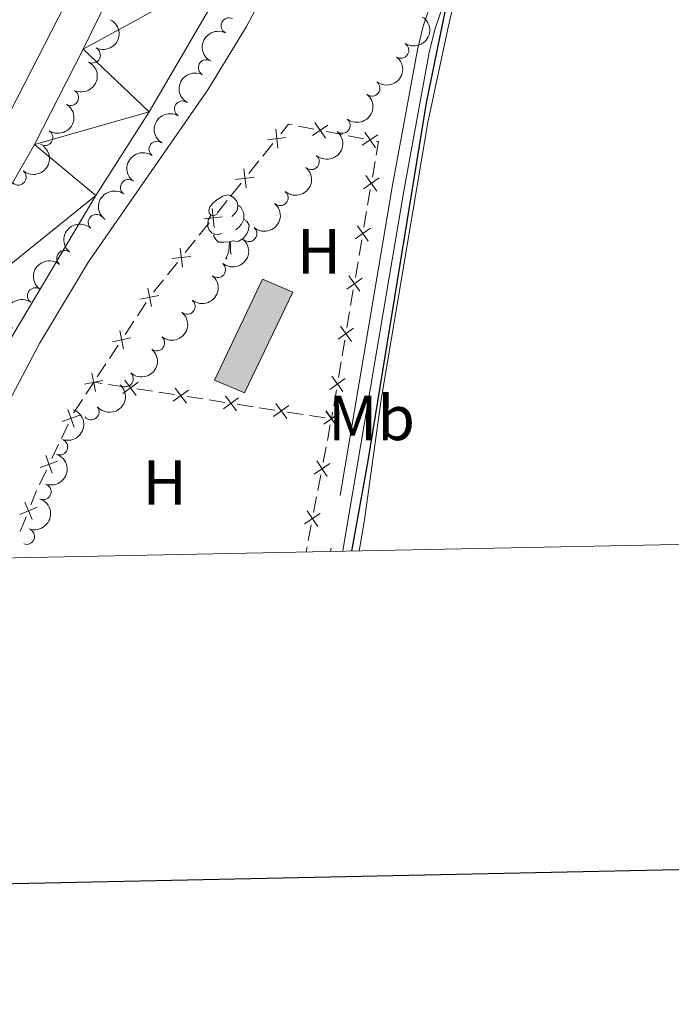
# Model space of a CAD drawing. Units: metres. Extents: x 637512 to 642026, y 722671 to 725731.
# Drawn here: x 638520 to 638623, y 723014 to 723169 of the extents above; entities that cross this region are included whole.
import ezdxf
from ezdxf.enums import TextEntityAlignment as Align

# ---------------------------------------------------------------- set-up
doc = ezdxf.new("R2010")
doc.units = ezdxf.units.M
doc.header["$MEASUREMENT"] = 0
doc.linetypes.add('DGN Style 3', pattern=[69.30189511926604, 49.5013536566186, -19.80054146264744])
for name, color, linetype, lineweight in [('Carátula', 7, 'Continuous', 5), ('Edificios construcciones cerramientos', 7, 'Continuous', 5), ('Elementos auxiliares', 7, 'Continuous', 5), ('Entidades rústicas y varios', 7, 'Continuous', 5), ('Hidrografía', 7, 'Continuous', 5), ('Relieve y altimetría', 7, 'Continuous', 5), ('Viales y ferrocarril', 7, 'Continuous', 5)]:
    doc.layers.add(name, color=color, linetype=linetype, lineweight=lineweight)
doc.styles.add('Style-Arial Narrow', font='txt')

msp = doc.modelspace()

# ---------------------------------------------------------------- hatches: boundary and pattern name
at = {"layer": 'Edificios construcciones cerramientos', "linetype": 'Continuous', "lineweight": 5, "extrusion": (0, 0, -1)}
msp.add_hatch(color=254, dxfattribs=at).paths.add_polyline_path([(-638555.4099999999, 723110.3300000001), (-638563.01, 723126.1499999999), (-638558.27, 723128.22), (-638550.69, 723112.3)])

# ---------------------------------------------------------------- linework, layer by layer
at = {"layer": 'Carátula', "color": 7, "linetype": 'Continuous', "lineweight": 25, "flags": 128}
msp.add_lwpolyline([(638321.69, 725444.51), (638372.5900000001, 723030.06), (641926.78, 723104.99), (641875.96, 725516.45), (638321.69, 725444.51)], dxfattribs=at)
at = {"layer": 'Carátula', "color": 7, "linetype": 'Continuous', "lineweight": 5}
msp.add_3dface([(637572.19, 722671.29), (642026.27, 722761.4299999999), (641966.1799999999, 725730.8400000001), (637512.0900000001, 725640.69)], dxfattribs=at)
at = {"layer": 'Edificios construcciones cerramientos', "color": 250, "linetype": 'Continuous', "lineweight": 5}
for p, q in [((638563.8895433452, 723152.2693253295, 423.5530411725662), (638566.3438055965, 723151.7961518872, 423.6050382541559)), ((638568.3072153975, 723151.4176131333, 423.6466359194277), (638570.7614776485, 723150.9444396908, 423.6986330010174)), ((638571.743182549, 723150.7551703139, 423.7194318336532), (638574.1974448, 723150.2819968716, 423.771428915243)), ((638558.315766904, 723147.5715966006, 423.4313692784613), (638559.8810402933, 723149.520628369, 423.4659291324985)), ((638556.1243841595, 723144.8429521248, 423.3829854828093), (638557.6896575484, 723146.7919838931, 423.4175453368464)), ((638575.9618591899, 723146.7198185218, 423.7885119300352), (638575.5446495281, 723144.2550026327, 423.763637641245)), ((638553.3068920588, 723141.3346949418, 423.3207777455423), (638554.872165448, 723143.2837267101, 423.3553375995795)), ((638575.2108817983, 723142.2831499213, 423.7437382102129), (638574.7936721363, 723139.8183340323, 423.7188639214226)), ((638551.115509314, 723138.6060504662, 423.2723939498902), (638552.6807827032, 723140.5550822343, 423.3069538039274)), ((638574.6267882714, 723138.8324076766, 423.7089142059066), (638574.2095786096, 723136.3675917876, 423.6840399171164)), ((638548.2980172136, 723135.0977932829, 423.2101862126233), (638549.8632906028, 723137.0468250513, 423.2447460666605)), ((638546.1066344688, 723132.3691488074, 423.1618024169712), (638547.671907858, 723134.3181805757, 423.1963622710084)), ((638573.8758108797, 723134.3957390764, 423.6641404860842), (638573.4586012177, 723131.9309231872, 423.639266197294)), ((638543.2891423684, 723128.8608916241, 423.0995946797042), (638544.8544157573, 723130.8099233925, 423.1341545337414)), ((638573.2917173528, 723130.9449968317, 423.6293164817779), (638572.874507691, 723128.4801809425, 423.6044421929877)), ((638541.0977596235, 723126.1322471485, 423.0512108840522), (638542.6630330125, 723128.0812789169, 423.0857707380894)), ((638572.5407399612, 723126.5083282313, 423.5845427619556), (638572.1235302992, 723124.0435123423, 423.5596684731654)), ((638538.561939877, 723122.4191715885, 422.9739171420507), (638539.9363278525, 723124.5070059062, 423.0187005704609)), ((638571.9566464343, 723123.0575859866, 423.5497187576493), (638571.5394367725, 723120.5927700975, 423.5248444688591)), ((638536.6377967114, 723119.4962035436, 422.9112203422765), (638538.012184687, 723121.5840378613, 422.9560037706867)), ((638534.1638983558, 723115.7381017718, 422.8306101711382), (638535.5382863311, 723117.8259360895, 422.8753935995484)), ((638571.2056690427, 723118.6209173864, 423.504945037827), (638570.7884593806, 723116.1561014971, 423.4800707490368)), ((638532.2397551902, 723112.8151337272, 422.767913371364), (638533.6141431655, 723114.9029680449, 422.8126967997742)), ((638570.6215755157, 723115.1701751417, 423.4701210335207), (638570.2043658537, 723112.7053592524, 423.4452467447305)), ((638530.4642859201, 723110.1180075922, 422.7109645197532), (638531.69, 723111.98, 422.75)), ((638533.0369789575, 723111.7733816346, 422.7726776254014), (638531.69, 723111.98, 422.75)), ((638536.4960357698, 723111.2427833958, 422.8309140174862), (638534.0252809038, 723111.6217821378, 422.7893165945685)), ((638540.9433945285, 723110.5605856599, 422.9057893787381), (638538.4726396624, 723110.9395844021, 422.8641919558204)), ((638544.4024513406, 723110.0299874211, 422.9640257708229), (638541.9316964748, 723110.4089861631, 422.9224283479052)), ((638569.8705981241, 723110.7335065412, 423.4253473136984), (638569.4533884621, 723108.2686906522, 423.4004730249081)), ((638548.8498100995, 723109.3477896852, 423.0389011320748), (638546.3790552334, 723109.7267884274, 422.9973037091571)), ((638552.3088669116, 723108.8171914464, 423.0971375241596), (638549.8381120458, 723109.1961901884, 423.0555401012418)), ((638556.7562256705, 723108.1349937106, 423.1720128854114), (638554.2854708044, 723108.5139924525, 423.1304154624937)), ((638560.2152824826, 723107.6043954715, 423.2302492774962), (638557.7445276168, 723107.9833942137, 423.1886518545786)), ((638564.6626412412, 723106.9221977359, 423.3051246387481), (638562.1918863754, 723107.3011964778, 423.2635272158304)), ((638569.2865045972, 723107.2827642965, 423.3905233093921), (638569.1100000001, 723106.24, 423.38)), ((638526.6074032802, 723103.1312031709, 422.6106230394597), (638527.6823373698, 723105.3882016053, 422.6324122439771)), ((638568.1216980536, 723106.3915994968, 423.3633610308329), (638565.6509431878, 723106.770598239, 423.3217636079152)), ((638568.9227210288, 723105.2577217964, 423.3725088411537), (638568.4545236009, 723102.8020262872, 423.353780944038)), ((638525.1024955548, 723099.9714053625, 422.5801181531353), (638526.1774296444, 723102.2284037969, 422.6019073576527)), ((638568.2672446296, 723101.8197480834, 423.3462897851917), (638567.7990472016, 723099.3640525742, 423.327561888076)), ((638523.1676141936, 723095.9088081801, 422.5408975850041), (638524.2425482832, 723098.1658066146, 422.5626867895214)), ((638567.4244892593, 723097.3994961667, 423.3125795703834), (638566.9562918313, 723094.9438006575, 423.2938516732677)), ((638566.76901286, 723093.9615224537, 423.2863605144215), (638566.3008154321, 723091.5058269447, 423.2676326173058)), ((638520.1460503773, 723088.5041272822, 422.4940007301074), (638521.0660783648, 723090.8286424389, 422.507334469056)), ((638565.9262574897, 723089.5412705371, 423.2526502996132), (638565.4580600618, 723087.0855750279, 423.2339224024975)), ((638565.2707810905, 723086.1032968243, 423.2264312436511), (638565.1100000001, 723085.26, 423.22))]:
    msp.add_line(p, q, dxfattribs=at)
at = {"layer": 'Edificios construcciones cerramientos', "color": 250, "linetype": 'Continuous', "lineweight": 5, "extrusion": (-0.02130128856100347, -0.0006206495497064552, 0.9997729091647649), "elevation": -13627.60094996683, "flags": 128}
msp.add_lwpolyline([(-704246.6358284326, 659210.8531920656), (-704248.0904882145, 659212.0931065178), (-704247.9623010082, 659212.6675856928)], dxfattribs=at)
at = {"layer": 'Edificios construcciones cerramientos', "color": 250, "linetype": 'Continuous', "lineweight": 5, "flags": 128}
for points, elevation in [([(638568.5541905961, 723152.4381172978), (638566.0946125598, 723150.773642641)], 423.6258370867918), ([(638566.4921642498, 723152.8356689876), (638568.1566389066, 723150.3760909515)], 423.6258370867918), ([(638559.0313686689, 723150.1375982964), (638561.9836671085, 723150.4599861407)], 423.4797530741134), ([(638560.3463239665, 723151.7749414386), (638560.6687118108, 723148.8226429988)], 423.4797530741134), ([(638576.4078297999, 723150.9239622822), (638573.9482517636, 723149.2594876254)], 423.7922277478788), ([(638574.3458034534, 723151.3215139718), (638576.0102781104, 723148.8619359357)], 423.7922277478788), ([(638554.0224938234, 723143.9006966376), (638556.9747922632, 723144.2230844819)], 423.3691615411944), ([(638555.3374491213, 723145.53803978), (638555.6598369656, 723142.58574134)], 423.3691615411944), ([(638576.5872487717, 723144.1301992561), (638574.166227469, 723142.4101248821)], 423.7536879257289), ([(638576.2367753072, 723142.0596514177), (638574.5167009335, 723144.4806727204)], 423.7536879257289), ([(638549.0136189782, 723137.663794979), (638551.965917418, 723137.9861828233)], 423.2585700082753), ([(638550.3285742761, 723139.3011381212), (638550.6509621204, 723136.3488396811)], 423.2585700082753), ([(638574.9017043887, 723134.1722405727), (638573.1816300149, 723136.5932618754)], 423.6740902016003), ([(638575.2521778531, 723136.2427884112), (638572.8311565504, 723134.5227140372)], 423.6740902016003), ([(638544.004744133, 723131.4268933202), (638546.9570425728, 723131.7492811645)], 423.1479784753563), ([(638545.3196994306, 723133.0642364623), (638545.6420872749, 723130.1119380223)], 423.1479784753563), ([(638573.5666334701, 723126.2848297276), (638571.8465590964, 723128.7058510303)], 423.5944924774716), ([(638550.69, 723112.3), (638558.27, 723128.22), (638563.01, 723126.1499999999), (638555.4099999999, 723110.3300000001), (638550.69, 723112.3)], 424.04), ([(638573.9171069346, 723128.3553775661), (638571.4960856319, 723126.6353031921)], 423.5944924774716), ([(638539.0322195604, 723125.0410364117), (638541.9409530142, 723125.6404275158)], 423.0366139418249), ([(638540.186890735, 723126.7950986903), (638540.7862818395, 723123.8863652367)], 423.0366139418249), ([(638535.7888492139, 723120.1140288736), (638536.388240318, 723117.2052954203)], 422.8933069709124), ([(638572.582036016, 723120.4679667212), (638570.1610147133, 723118.7478923472)], 423.514894753343), ([(638572.2315625516, 723118.3974188827), (638570.5114881778, 723120.8184401854)], 423.514894753343), ([(638534.6341780392, 723118.359966595), (638537.5429114928, 723118.9593576991)], 422.8933069709124), ([(638531.3908076924, 723113.4329590572), (638531.9901987968, 723110.5242256036)], 422.75), ([(638530.2361365177, 723111.6788967783), (638533.1448699716, 723112.2782878827)], 422.75), ([(638536.2883452503, 723110.2135689035), (638538.682469717, 723111.9708873257)], 422.8475529866533), ([(638538.3640666949, 723109.8951658811), (638536.6067482724, 723112.2892903478)], 422.8475529866533), ([(638571.2469650975, 723112.580555876), (638568.8259437948, 723110.860481502)], 423.4352970292144), ([(638570.896491633, 723110.5100080376), (638569.1764172593, 723112.9310293403)], 423.4352970292144), ([(638544.1947608213, 723109.0007729288), (638546.588885288, 723110.758091351)], 422.9806647399899), ([(638546.2704822656, 723108.6823699065), (638544.5131638434, 723111.0764943731)], 422.9806647399899), ([(638552.1011763923, 723107.7879769539), (638554.495300859, 723109.5452953763)], 423.1137764933267), ([(638554.1768978366, 723107.4695739318), (638552.4195794144, 723109.8636983985)], 423.1137764933267), ([(638562.0833134076, 723106.2567779571), (638560.3259949854, 723108.6509024235)], 423.2468882466633), ([(638527.6165168216, 723107.6891405238), (638528.6094885869, 723104.8902108937)], 422.641127925784), ([(638560.0075919633, 723106.5751809792), (638562.40171643, 723108.3324994016)], 423.2468882466633), ([(638570.3370646657, 723107.0758794653), (638567.8809256817, 723105.4063342311)], 423.38), ([(638567.9140075343, 723105.3623850045), (638570.308132001, 723107.119703427)], 423.38), ([(638569.9897289786, 723105.0439819822), (638568.2324105564, 723107.4381064489)], 423.38), ([(638569.9437677909, 723105.0130373561), (638568.2742225565, 723107.4691763404)], 423.38), ([(638526.7135378893, 723105.7931898262), (638529.5124675194, 723106.7861615913)], 422.641127925784), ([(638523.2737488027, 723098.5707948357), (638526.0726784328, 723099.5637666006)], 422.5714024713284), ([(638524.176727735, 723100.466745533), (638525.1696995003, 723097.667815903)], 422.5714024713284), ([(638568.8388328962, 723099.2176538359), (638566.3826939121, 723097.5481086015)], 423.3200707292297), ([(638568.4455360211, 723097.1548117267), (638566.775990787, 723099.6109507107)], 423.3200707292297), ([(638520.8449762061, 723093.1199004897), (638522.0247622088, 723090.3944454838)], 422.5126679646354), ([(638520.0721417046, 723091.1672799855), (638522.7975967103, 723092.3470659878)], 422.5126679646354), ([(638566.9473042516, 723089.296586097), (638565.2777590174, 723091.7527250813)], 423.2601414584594), ([(638567.3406011267, 723091.3594282062), (638564.8844621426, 723089.689882972)], 423.2601414584594)]:
    msp.add_lwpolyline(points, dxfattribs=dict(at, elevation=elevation))
at = {"layer": 'Edificios construcciones cerramientos', "color": 250, "linetype": 'Continuous', "lineweight": 5, "extrusion": (-0.02239499756390097, -0.006298299010268716, 0.9997293611341473), "elevation": -18431.82756162654, "flags": 128}
msp.add_lwpolyline([(-523259.1256035266, 810299.7167135989), (-523258.9754044958, 810300.0164676746), (-523257.018659253, 810299.0906364459)], dxfattribs=at)
at = {"layer": 'Edificios construcciones cerramientos', "color": 250, "linetype": 'Continuous', "lineweight": 5, "extrusion": (-0.06200786068926215, 0.01989873261348091, 0.9978772798561546), "elevation": -24783.11951951518, "flags": 128}
msp.add_lwpolyline([(-883631.2681619674, 386244.0557267071), (-883631.2859443328, 386244.0581282198), (-883633.6766160948, 386244.7254298982)], dxfattribs=at)
at = {"layer": 'Edificios construcciones cerramientos', "color": 250, "linetype": 'Continuous', "lineweight": 5, "extrusion": (-0.04862380532752848, 0.01351615789978641, 0.9987257076049953), "elevation": -20851.94526211583, "flags": 128}
msp.add_lwpolyline([(-867686.0322318915, 421021.9138419423), (-867688.2692915427, 421022.1515901498), (-867688.5158722831, 421022.1948240418)], dxfattribs=at)
at = {"layer": 'Edificios construcciones cerramientos', "color": 250, "linetype": 'Continuous', "lineweight": 5}
msp.add_3dface([(638550.69, 723112.3, 424.04), (638558.27, 723128.22, 424.04), (638563.01, 723126.1499999999, 424.04), (638555.4099999999, 723110.3300000001, 424.04)], dxfattribs=at)
at = {"layer": 'Elementos auxiliares', "color": 250, "linetype": 'Continuous', "lineweight": 5}
msp.add_3dface([(638394.6300000001, 725396.1799999999), (641809.3300000001, 725465.3200000001), (641856.6699999999, 723151.8800000001), (638440.8300000001, 723082.75)], dxfattribs=at)
at = {"layer": 'Entidades rústicas y varios', "color": 92, "linetype": 'Continuous', "lineweight": 5}
msp.add_line((638552.49, 723131.3999999999), (638552.71, 723131.3999999999), dxfattribs=at)
at = {"layer": 'Entidades rústicas y varios', "color": 92, "linetype": 'Continuous', "lineweight": 5, "flags": 128}
for points in [[(638551.19, 723138.46), (638550.6699999999, 723138.2), (638550.1300000001, 723138.25), (638549.8700000001, 723138.6200000001), (638549.81, 723139.05), (638549.97, 723139.5700000001), (638550.45, 723140.1599999999), (638551.0900000001, 723140.69), (638551.99, 723141.28), (638552.73, 723141.44), (638553.1699999999, 723141.3800000001), (638553.69, 723141.0700000001), (638554.23, 723140.48), (638554.3899999999, 723139.8400000001), (638554.27, 723138.99), (638553.8500000001, 723138.46), (638553.4299999999, 723138.04)], [(638554.3899999999, 723139.8400000001), (638554.8500000001, 723139.53), (638555.1699999999, 723138.8900000001), (638555.3300000001, 723138.5700000001), (638555.3300000001, 723137.99), (638555.3300000001, 723137.56), (638554.97, 723136.8700000001), (638554.55, 723136.3900000001), (638554.0700000001, 723135.97)], [(638551.79, 723135.3800000001), (638551.3500000001, 723135.22), (638550.77, 723135.28), (638550.29, 723135.49), (638549.8700000001, 723135.9199999999), (638549.6499999999, 723136.5), (638549.6499999999, 723136.9199999999), (638549.71, 723137.51), (638550.1300000001, 723138.2)], [(638555.3300000001, 723137.56), (638555.79, 723137.31), (638556.1300000001, 723136.7), (638556.03, 723135.97), (638555.81, 723135.3300000001), (638555.23, 723134.5900000001), (638554.4299999999, 723134.1100000001), (638553.5900000001, 723134.22), (638553.1499999999, 723134.0900000001)], [(638553.05, 723134.0900000001), (638552.1499999999, 723134), (638551.31, 723134), (638550.8899999999, 723134.4299999999), (638550.5700000001, 723134.9099999999), (638550.5700000001, 723135.22)], [(638552.49, 723131.3999999999), (638552.9299999999, 723132.56), (638553.05, 723134.0900000001), (638553.1499999999, 723134.0900000001), (638553.19, 723133.5), (638553.23, 723132.8200000001), (638553.29, 723132.2), (638553.3300000001, 723132.1000000001)]]:
    msp.add_lwpolyline(points, dxfattribs=at)
at = {"layer": 'Entidades rústicas y varios', "color": 92, "linetype": 'Continuous', "lineweight": 5}
msp.add_polyline3d([(638573.45, 723085.4299999999, 425.12), (638574.29, 723090.3600000001, 425.1), (638576.9299999999, 723109.25, 425.1), (638584.29, 723152.8300000001, 425.1), (638587.3899999999, 723167.5800000001, 425.1), (638591.5700000001, 723185.6599999999, 424.82)], dxfattribs=at)
at = {"layer": 'Entidades rústicas y varios', "color": 92, "linetype": 'Continuous', "lineweight": 5, "extrusion": (-0.07122608758272453, 0.2144714112968354, 0.9741297953476229)}
for centre in [(-833913.3503645714, -472415.7412636994, 110031.3239546452), (-833907.9906428923, -472410.625784202, 110030.1598012901)]:
    msp.add_arc(centre, 2.516055640060342, 45.36446333574665, 225.9090503451193, dxfattribs=at)
at = {"layer": 'Entidades rústicas y varios', "color": 92, "linetype": 'Continuous', "lineweight": 5}
for centre, radius, start, end in [((638552.9774010333, 723168.0639431309, 425.1114948034198), 1.250091938746999, 63.53946240923403, 242.7530168282294), ((638531.4907136669, 723163.4432394952, 424.3279070701758), 1.250091938746999, 243.7244200220031, 62.93797444099854), ((638580.0266083977, 723164.1972628508, 427.6201486926638), 1.250091938746999, 237.7526212527999, 56.96617567179537), ((638549.4060294919, 723161.4686435112, 425.094605117336), 1.250091938746999, 62.35570187339518, 241.5692562923906), ((638575.4818320195, 723158.2429156299, 427.4806518804734), 1.250091938746998, 232.2944315668587, 51.50798598585415), ((638528.0576351753, 723156.7751447323, 424.3499139835843), 1.250091938746999, 243.7244200220031, 62.93797444099854), ((638545.6507918525, 723154.97799336, 425.0721539822497), 1.250091938746998, 59.56099787343537, 238.7745522924308), ((638570.7962157056, 723152.388392901, 427.3407827367798), 1.250091938746998, 232.2944315668587, 51.50798598585415), ((638524.0118634221, 723150.470864082, 424.3445017603626), 1.250091938746998, 237.1591401453739, 56.37269456436935), ((638541.6387181797, 723148.6447941044, 425.0497955248867), 1.250091938746998, 54.29083530931432, 233.5043897283097), ((638565.9380548375, 723146.6782767656, 427.218670086722), 1.250091938746999, 230.0214962076172, 49.23505062661253), ((638519.8283765498, 723144.2495870371, 424.3346892053474), 1.250091938746999, 230.8718959552707, 50.08545037426616), ((638537.1591284967, 723142.6295591285, 425.0348136195922), 1.250091938746998, 54.29083530931432, 233.5043897283097), ((638561.0237167699, 723141.0139383313, 427.0980406571023), 1.250091938746999, 230.0214962076172, 49.23505062661253), ((638532.0763982157, 723137.121533362, 425.03), 1.250091938746998, 47.16321258324915, 226.3767670022445), ((638556.1093787025, 723135.3495998972, 426.9774112274825), 1.250091938746999, 230.0214962076172, 49.23505062661253), ((638527.1442747994, 723131.4739679589, 425.03), 1.250091938746999, 50.1398071027896, 229.353361521785), ((638551.188039761, 723129.6907143628, 426.8551362995561), 1.250091938746999, 231.2113292031555, 50.42488362215091), ((638522.5101503229, 723125.58914914, 425.03), 1.250091938746999, 55.37052467806743, 234.5840790970628), ((638546.3925454498, 723123.9257482397, 426.7194900378354), 1.250091938746999, 231.2113292031555, 50.42488362215091), ((638541.5970511385, 723118.1607821167, 426.5838437761147), 1.250091938746999, 231.2113292031555, 50.42488362215091), ((638536.6689096976, 723112.5171446323, 426.3603657818978), 1.250091938746999, 228.0639701255526, 47.27752454454799), ((638531.2832752038, 723107.336945842, 426.029185219649), 1.250091938746999, 220.1365824601181, 39.35013687911348), ((638526.3450090357, 723101.7944804097, 425.8035983501704), 1.250091938746998, 250.5999967931783, 69.81355121217373), ((638523.734882833, 723094.7633564235, 425.7804315495575), 1.250091938746998, 250.5999967931783, 69.81355121217373), ((638521.1247565332, 723087.7322324715, 425.7572647489446), 1.250091938746998, 250.6000015250928, 69.8135559440883)]:
    msp.add_arc(centre, radius, start, end, dxfattribs=at)
at = {"layer": 'Entidades rústicas y varios', "color": 92, "linetype": 'Continuous', "lineweight": 5, "extrusion": (-0.04852618072029677, 0.2207178098856079, 0.9741297953476229)}
msp.add_arc((-778970.5989108469, -554356.0705460228, 129044.1146693182), 2.516055640060341, 45.36446333574663, 225.9090503451192, dxfattribs=at)
at = {"layer": 'Entidades rústicas y varios', "color": 92, "linetype": 'Continuous', "lineweight": 5, "extrusion": (0.07053337836443846, -0.2147002197309011, 0.9741297953476229)}
msp.add_arc((832359.7195553242, 475219.9868085899, -109810.7405873454), 2.516055640060342, 45.36446333574663, 225.9090503451193, dxfattribs=at)
at = {"layer": 'Entidades rústicas y varios', "color": 92, "linetype": 'Continuous', "lineweight": 5, "extrusion": (-0.02731162034907033, 0.224332826866481, 0.9741297953476229)}
for centre in [(-721293.8954511579, -624015.0132216687, 145204.2125303877), (-721288.536638528, -624009.9351912012, 145202.8908898276)]:
    msp.add_arc(centre, 2.516055640060341, 45.36446333574664, 225.9090503451193, dxfattribs=at)
at = {"layer": 'Entidades rústicas y varios', "color": 92, "linetype": 'Continuous', "lineweight": 5, "extrusion": (0.06608282268648541, -0.2161115507366156, 0.9741297953476229)}
msp.add_arc((822100.3919454603, 491864.4104861852, -113672.1128162072), 2.516055640060342, 45.36446333574663, 225.9090503451193, dxfattribs=at)
at = {"layer": 'Entidades rústicas y varios', "color": 92, "linetype": 'Continuous', "lineweight": 5, "extrusion": (-0.04623737930340254, 0.2212086041978284, 0.974129795347623)}
msp.add_arc((-772975.6526850783, -562184.9682606359, 130856.9850860598), 2.516055640060342, 45.36446333574664, 225.9090503451193, dxfattribs=at)
at = {"layer": 'Entidades rústicas y varios', "color": 92, "linetype": 'Continuous', "lineweight": 5, "extrusion": (0.05546717942858977, -0.2190765478599545, 0.974129795347623)}
msp.add_arc((796503.1138453963, 530320.9594060804, -122593.7054009261), 2.516055640060343, 45.36446333574663, 225.9090503451192, dxfattribs=at)
at = {"layer": 'Entidades rústicas y varios', "color": 92, "linetype": 'Continuous', "lineweight": 5, "extrusion": (-0.01839313728600989, 0.2252395043432129, 0.9741297953476231)}
for centre in [(-695306.5759651881, -651379.7946431342, 151552.323962764), (-695301.2169137434, -651374.7120369875, 151551.0210113558), (-695295.8578622991, -651369.6294308411, 151549.7180599476)]:
    msp.add_arc(centre, 2.516055640060342, 45.36446333574663, 225.9090503451192, dxfattribs=at)
at = {"layer": 'Entidades rústicas y varios', "color": 92, "linetype": 'Continuous', "lineweight": 5, "extrusion": (-0.02173405543034987, 0.224941709450579, 0.9741297953476229)}
msp.add_arc((-705109.6413463338, -641258.1095155752, 149201.224511522), 2.516055640060343, 45.36446333574663, 225.9090503451192, dxfattribs=at)
at = {"layer": 'Entidades rústicas y varios', "color": 92, "linetype": 'Continuous', "lineweight": 5, "extrusion": (0.03511007334017416, -0.2232452117427065, 0.9741297953476229)}
for centre in [(743135.1843263843, 599342.0165840006, -138605.9857826169), (743129.8245923251, 599336.9026802754, -138604.8147832537)]:
    msp.add_arc(centre, 2.516055640060342, 45.36446333574664, 225.9090503451193, dxfattribs=at)
at = {"layer": 'Entidades rústicas y varios', "color": 92, "linetype": 'Continuous', "lineweight": 5, "extrusion": (0.007138513355757034, -0.2258764782864031, 0.9741297953476229)}
msp.add_arc((661053.1185657481, 684523.2312730113, -158367.2730783413), 2.516055640060341, 45.36446333574665, 225.9090503451193, dxfattribs=at)
at = {"layer": 'Entidades rústicas y varios', "color": 92, "linetype": 'Continuous', "lineweight": 5, "extrusion": (-0.02306627216308699, 0.2248090053901238, 0.974129795347623)}
for centre in [(-709027.37108472, -637159.9340293704, 148253.0724601592), (-709022.012216651, -637154.854991715, 148251.7549209707), (-709016.653348582, -637149.7759540597, 148250.4373817822)]:
    msp.add_arc(centre, 2.516055640060343, 45.36446333574662, 225.9090503451192, dxfattribs=at)
at = {"layer": 'Entidades rústicas y varios', "color": 92, "linetype": 'Continuous', "lineweight": 5, "extrusion": (0.01885819809742737, -0.2252010439152458, 0.9741297953476229)}
msp.add_arc((696640.8082478205, 650155.4823696316, -150394.2679519028), 2.516055640060343, 45.36446333574665, 225.9090503451193, dxfattribs=at)
at = {"layer": 'Entidades rústicas y varios', "color": 92, "linetype": 'Continuous', "lineweight": 5, "extrusion": (0.0393104535043656, -0.2225439957879775, 0.974129795347623)}
msp.add_arc((754571.9245475213, 585576.041581783, -135412.4251226967), 2.516055640060342, 45.36446333574663, 225.9090503451192, dxfattribs=at)
at = {"layer": 'Entidades rústicas y varios', "color": 92, "linetype": 'Continuous', "lineweight": 5, "extrusion": (-0.01068853081105887, 0.2257363442715844, 0.9741297953476231)}
msp.add_arc((-672025.5228579049, -674104.1073399768, 156823.2767029005), 2.516055640060342, 45.36446333574664, 225.9090503451193, dxfattribs=at)
at = {"layer": 'Entidades rústicas y varios', "color": 92, "linetype": 'Continuous', "lineweight": 5, "extrusion": (0.02054671736313442, 0.2250532697420717, 0.9741297953476231)}
msp.add_arc((-570145.1346259107, -757942.1033723252, 176272.5891915454), 2.516055640060342, 45.36446333574663, 225.9090503451192, dxfattribs=at)
at = {"layer": 'Entidades rústicas y varios', "color": 92, "linetype": 'Continuous', "lineweight": 5, "extrusion": (-0.09638901781806979, 0.2044022971007569, 0.974129795347623)}
for centre in [(-885953.3064039303, -371717.3052543662, 86671.71766462791), (-885947.946684747, -371712.199986023, 86670.50950676423)]:
    msp.add_arc(centre, 2.516055640060342, 45.36446333574662, 225.9090503451192, dxfattribs=at)
at = {"layer": 'Entidades rústicas y varios', "color": 92, "linetype": 'Continuous', "lineweight": 5, "extrusion": (-0.09638903469914185, 0.2044022891402292, 0.974129795347623)}
msp.add_arc((-885942.6184870389, -371707.0234430548, 86669.28481383594), 2.516055640060342, 45.36446333574664, 225.9090503451193, dxfattribs=at)
at = {"layer": 'Hidrografía', "color": 142, "linetype": 'Continuous', "lineweight": 15}
for points in [[(638639.8300000001, 723381.29, 419.54), (638639.6499999999, 723380.9199999999, 419.54), (638637.6300000001, 723375.6699999999, 419.54), (638633.1300000001, 723367.8400000001, 419.54), (638629.05, 723359.25, 419.54), (638624.95, 723354.03, 419.41), (638621.8300000001, 723344.1499999999, 419.28), (638614.05, 723327.01, 419.11), (638607.3899999999, 723309.19, 418.93), (638604.3300000001, 723298.72, 418.85), (638598.99, 723286.6200000001, 418.85), (638595.3500000001, 723275.55, 418.85), (638587.3300000001, 723253.06, 418.85), (638572.9099999999, 723217.5700000001, 418.85), (638562.51, 723194.8600000001, 418.72), (638553.75, 723177.3800000001, 418.68), (638540.4299999999, 723154.51, 418.68), (638532.01, 723141.3500000001, 418.5), (638515.53, 723113.69, 418.25), (638500.99, 723083.97, 418.16)], [(638600.49, 723337.4299999999, 419.11), (638591.5700000001, 723316.3400000001, 418.93), (638587.3500000001, 723307.55, 418.85), (638584.27, 723294.8400000001, 418.85), (638582.1499999999, 723287.3700000001, 418.85), (638580.03, 723281.5800000001, 418.85), (638577.25, 723276.74, 418.85), (638570.81, 723262.31, 418.85), (638558.45, 723228.6100000001, 418.85), (638549.8899999999, 723204.56, 418.72), (638541.9299999999, 723188.7, 418.68), (638530.05, 723164.3800000001, 418.68), (638522.3700000001, 723149.3900000001, 418.5), (638505.5700000001, 723120.0900000001, 418.25), (638490.81, 723087.1100000001, 418.16), (638489.81, 723083.74, 418.12)]]:
    msp.add_polyline3d(points, dxfattribs=at)
at = {"layer": 'Relieve y altimetría', "color": 30, "linetype": 'Continuous', "lineweight": 5, "elevation": 420, "flags": 128}
for points in [[(638486.1100000001, 723083.6699999999), (638490.3899999999, 723095.8300000001), (638496.05, 723110.1200000001), (638500.3500000001, 723119.1400000001), (638531.45, 723179.72), (638539.99, 723197.81), (638545.97, 723211.5700000001), (638575.97, 723287.71), (638600.55, 723352.52)], [(638627.77, 723350.1200000001), (638621.47, 723332.99), (638605.25, 723285.6599999999), (638592.8500000001, 723250.69), (638585.6300000001, 723232.04), (638576.1100000001, 723208.98), (638565.49, 723186.3500000001), (638555.73, 723167.94), (638549.6300000001, 723157.99), (638530.8500000001, 723130.95), (638523.1699999999, 723118.0800000001), (638516.1499999999, 723104.8200000001), (638509.3500000001, 723089.81), (638507.1300000001, 723084.0900000001)]]:
    msp.add_lwpolyline(points, dxfattribs=at)
at = {"layer": 'Relieve y altimetría', "color": 30, "linetype": 'Continuous', "lineweight": 25, "elevation": 425, "flags": 128}
msp.add_lwpolyline([(638627.19, 723256.4099999999), (638609.75, 723229.8200000001), (638607.6699999999, 723225.27), (638603.81, 723210.8200000001), (638602.1300000001, 723206.1100000001), (638592.45, 723188.6499999999), (638590.05, 723183.2), (638587.4299999999, 723172.5900000001), (638583.99, 723155.95), (638574.8500000001, 723099.6300000001), (638572.27, 723085.4099999999)], dxfattribs=at)
at = {"layer": 'Viales y ferrocarril', "color": 250, "linetype": 'DGN Style 3', "lineweight": 5}
msp.add_polyline3d([(638681.79, 723317.49, 427.77), (638680.8700000001, 723317.9299999999, 427.42), (638679.99, 723319.1000000001, 427.29), (638673.8700000001, 723332.0900000001, 426.65), (638671.6499999999, 723335.01, 426.45), (638670.79, 723335.3, 426.37), (638669.95, 723334.99, 426.28), (638663.73, 723328.69, 425.77), (638656.05, 723317.3800000001, 425.4), (638630.27, 723269.71, 424.81), (638605.79, 723233.19, 424.75), (638603.55, 723228.72, 424.79), (638599.1100000001, 723211.8500000001, 424.8), (638592.8500000001, 723195.23, 424.82), (638583.55, 723167.99, 424.82), (638582.6499999999, 723164.26, 424.86), (638578.73, 723142.98, 424.75), (638569.05, 723085.8999999999, 424.32), (638568.9299999999, 723085.3400000001, 424.32)], dxfattribs=at)
at = {"layer": 'Viales y ferrocarril', "color": 250, "linetype": 'Continuous', "lineweight": 5}
msp.add_polyline3d([(638591.5700000001, 723185.6599999999, 424.82), (638585.3500000001, 723167.46, 424.82), (638584.49, 723163.8700000001, 424.86), (638580.5900000001, 723142.6499999999, 424.75), (638570.8899999999, 723085.54, 424.32), (638570.8700000001, 723085.3800000001, 424.32)], dxfattribs=at)

# ---------------------------------------------------------------- texts
at = {"layer": 'Entidades rústicas y varios', "color": 92, "linetype": 'Continuous', "lineweight": 5, "style": 'Style-Arial Narrow'}
for s, p in [('H', (638567.1392234778, 723132.5700099999, 423.67)), ('Mb', (638575.4148759679, 723106.37001, 424.78)), ('H', (638542.8592234778, 723096.20001, 422.15))]:
    msp.add_text(s, height=7.000020000000001, dxfattribs=at).set_placement(p, align=Align.MIDDLE_CENTER)

# ---------------------------------------------------------------- meshes
at = {"layer": 'Hidrografía', "color": 154, "linetype": 'Continuous', "lineweight": 15}
mesh = msp.add_polyface(dxfattribs=at)
corners = [(638500.9900000002, 723083.97, 418.1599999999877), (638500.1700000002, 723083.95, 424.7399999999838), (638489.8100000003, 723083.74, 418.1200000000186), (638490.8100000003, 723087.1100000001, 418.1600000000542), (638505.5700000001, 723120.0900000001, 418.2500000000277), (638522.3700000003, 723149.3900000004, 418.5000000000322), (638530.0500000003, 723164.3800000004, 418.6800000000013), (638541.9299999999, 723188.7000000002, 418.68), (638549.8900000004, 723204.56, 418.72000000004), (638558.4500000002, 723228.6100000001, 418.8499999999659), (638570.8100000003, 723262.31, 418.850000000033), (638577.2500000002, 723276.7400000002, 418.8500000000098), (638580.0300000003, 723281.5800000001, 418.8499999999923), (638582.1500000001, 723287.3700000001, 418.8499999999972), (638584.2700000003, 723294.8400000001, 418.8499999999938), (638587.3500000003, 723307.5500000003, 418.8499999999676), (638591.5700000003, 723316.3400000001, 418.9300000000516), (638600.4900000002, 723337.4299999999, 419.109999999996), (638606.7900000003, 723354.1800000002, 419.2799999999422), (638610.8700000003, 723367.2300000002, 419.4099999999225), (638613.2900000003, 723374.4300000002, 419.5399999999366), (638615.4500000002, 723380.55, 419.5400000000723), (638615.9100000001, 723381.6400000004, 419.5400000000031), (638616.8100000003, 723383.1100000001, 419.540000000054), (638617.8500000003, 723385.01, 419.5400000000621), (638618.0700000003, 723388.3000000003, 419.5399999999841), (638619.5300000003, 723397.1499999997, 419.5400000000783), (638621.9500000002, 723400.2300000002, 419.5400000000435), (638639.8300000001, 723381.2900000003, 428.459999999893), (638639.6499999999, 723380.9199999999, 419.5399999999489), (638637.6300000004, 723375.6699999999, 419.5400000000382), (638633.1300000004, 723367.8400000001, 419.5400000000464), (638629.0500000003, 723359.25, 419.5400000000367), (638624.9500000002, 723354.03, 419.4100000000201), (638621.8300000003, 723344.1499999999, 419.2800000000077), (638614.0500000003, 723327.0100000002, 419.1099999999573), (638607.3899999999, 723309.1899999997, 418.9299999999754), (638604.3300000003, 723298.7200000002, 418.849999999988), (638598.99, 723286.6200000001, 418.8499999999422), (638595.3500000001, 723275.55, 418.8499999999546), (638587.3300000003, 723253.06, 418.8500000000109), (638572.9100000001, 723217.5700000003, 418.8500000000726), (638562.5100000002, 723194.8599999999, 418.7200000000799), (638553.7500000002, 723177.3800000001, 418.6799999999922), (638540.4299999999, 723154.5100000002, 418.6799999999387), (638532.01, 723141.3500000001, 418.499999999948), (638515.5300000003, 723113.6900000002, 418.2499999999599)]
mesh.append_faces([[corners[k] for k in face] for face in [(2, 0, 1), (29, 27, 28)]], dxfattribs={"vtx0": -1, "color": 154})
mesh.append_faces([[corners[k] for k in face] for face in [(10, 40, 9), (9, 41, 8), (41, 9, 40), (40, 11, 39), (12, 39, 11), (4, 0, 3), (39, 13, 38), (36, 16, 35), (16, 36, 15), (23, 31, 22), (31, 23, 30), (21, 31, 20), (27, 29, 26), (24, 30, 23), (19, 33, 18), (17, 35, 16), (35, 17, 34), (18, 34, 17), (34, 18, 33)]], dxfattribs={"vtx0": -1, "vtx1": -1, "color": 154})
mesh.append_faces([[corners[k] for k in face] for face in [(40, 10, 11), (8, 41, 42), (39, 12, 13), (0, 2, 3), (45, 4, 5), (4, 45, 46), (4, 46, 0), (5, 44, 45), (44, 5, 6), (31, 21, 22), (24, 29, 30), (29, 24, 25), (20, 31, 32), (19, 32, 33), (32, 19, 20), (14, 37, 38), (37, 14, 15), (38, 13, 14), (7, 42, 43), (42, 7, 8), (6, 43, 44), (43, 6, 7), (15, 36, 37), (29, 25, 26)]], dxfattribs={"vtx0": -1, "vtx2": -1, "color": 154})

doc.saveas('drawing.dxf')
